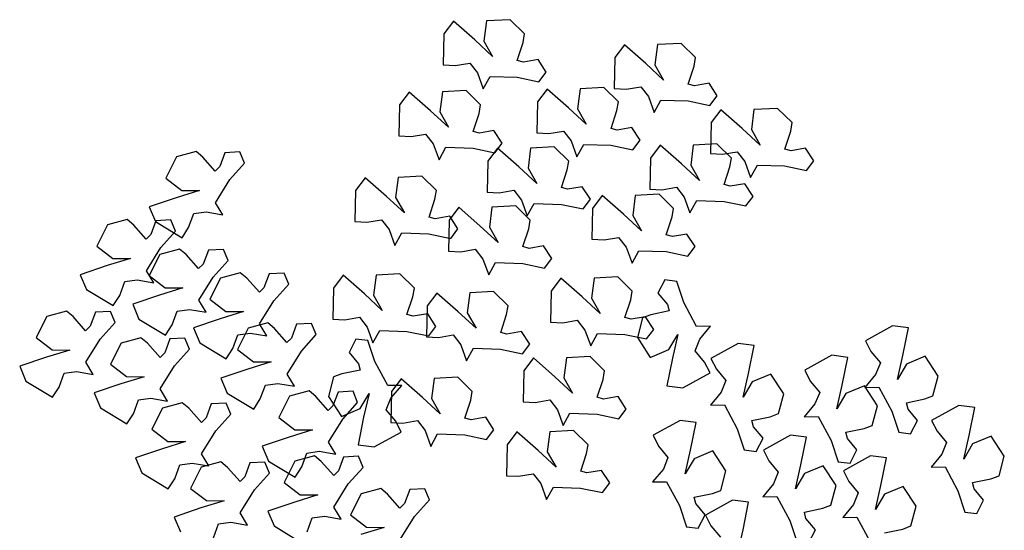
# Model space of a CAD drawing. Units: millimetres. Extents: x 73502 to 136016, y 33882 to 72298.
# Drawn here: x 118843 to 120794, y 39076 to 40087 of the extents above; entities that cross this region are included whole.
import ezdxf

# ---------------------------------------------------------------- set-up
doc = ezdxf.new("R2010")
doc.units = ezdxf.units.MM
doc.layers.get('0').update_dxf_attribs({"color": 250})
doc.layers.add('derevo', color=250, linetype='Continuous')

# ---------------------------------------------------------------- blocks, each defined once
blk = doc.blocks.new('A$C6E9D230D')
at = {"layer": 'derevo', "color": 94}
for p, q in [((947, 2234.4), (927.7, 2209)), ((989.1, 2197.3), (947, 2234.4)), ((1012.4, 2234.7), (1007.3, 2195)), ((1059.4, 2237.2), (1012.4, 2234.7)), ((1088, 2209), (1059.4, 2237.2)), ((927.7, 2209), (926.4, 2147.7)), ((1085.1, 2191.8), (1088, 2209)), ((1024.5, 2164.6), (989.1, 2197.3)), ((1007.3, 2195), (1024.5, 2164.6)), ((1073.4, 2156.5), (1085.1, 2191.8)), ((1285.7, 2187.6), (1266.4, 2162.1)), ((1327.8, 2150.4), (1285.7, 2187.6)), ((1351.1, 2187.8), (1346, 2148.1)), ((1398.1, 2190.3), (1351.1, 2187.8)), ((1426.7, 2162.1), (1398.1, 2190.3)), ((926.4, 2147.7), (950.4, 2146.3)), ((950.4, 2146.3), (979.2, 2151.3)), ((979.2, 2151.3), (994.5, 2131.8)), ((1085.8, 2153.1), (1073.4, 2156.5)), ((1114.7, 2158.1), (1085.8, 2153.1)), ((1130.9, 2133.1), (1114.7, 2158.1)), ((1266.4, 2162.1), (1265.1, 2100.8)), ((1363.2, 2117.7), (1327.8, 2150.4)), ((1346, 2148.1), (1363.2, 2117.7)), ((1423.8, 2144.9), (1426.7, 2162.1)), ((994.5, 2131.8), (1005.9, 2100.5)), ((1116.4, 2114.1), (1130.9, 2133.1)), ((1412.1, 2109.7), (1423.8, 2144.9)), ((1005.9, 2100.5), (1019.4, 2124.9)), ((1019.4, 2124.9), (1073.3, 2123.2)), ((1073.3, 2123.2), (1116.4, 2114.1)), ((1424.5, 2106.2), (1412.1, 2109.7)), ((1453.4, 2111.2), (1424.5, 2106.2)), ((1469.6, 2086.3), (1453.4, 2111.2)), ((859.5, 2093.9), (840.2, 2068.4)), ((901.6, 2056.8), (859.5, 2093.9)), ((924.9, 2094.2), (919.8, 2054.5)), ((971.9, 2096.7), (924.9, 2094.2)), ((1000.5, 2068.4), (971.9, 2096.7)), ((1132.7, 2099.8), (1113.4, 2074.3)), ((1174.9, 2062.7), (1132.7, 2099.8)), ((1198.1, 2100.1), (1193, 2060.4)), ((1245.1, 2102.6), (1198.1, 2100.1)), ((1273.7, 2074.3), (1245.1, 2102.6)), ((1265.1, 2100.8), (1289.1, 2099.4)), ((1289.1, 2099.4), (1317.9, 2104.4)), ((1317.9, 2104.4), (1333.2, 2084.9)), ((840.2, 2068.4), (838.9, 2007.1)), ((997.6, 2051.3), (1000.5, 2068.4)), ((1113.4, 2074.3), (1112.1, 2013)), ((1270.9, 2057.2), (1273.7, 2074.3)), ((1333.2, 2084.9), (1344.6, 2053.6)), ((1344.6, 2053.6), (1358.1, 2078)), ((1358.1, 2078), (1412, 2076.3)), ((1412, 2076.3), (1455.1, 2067.2)), ((1455.1, 2067.2), (1469.6, 2086.3)), ((937, 2024.1), (901.6, 2056.8)), ((919.8, 2054.5), (937, 2024.1)), ((985.9, 2016), (997.6, 2051.3)), ((1210.2, 2030), (1174.9, 2062.7)), ((1193, 2060.4), (1210.2, 2030)), ((1259.1, 2021.9), (1270.9, 2057.2)), ((1476.9, 2058.8), (1457.6, 2033.4)), ((1519.1, 2021.7), (1476.9, 2058.8)), ((1542.3, 2059.1), (1537.2, 2019.4)), ((1589.3, 2061.6), (1542.3, 2059.1)), ((1618, 2033.4), (1589.3, 2061.6)), ((1457.6, 2033.4), (1456.4, 1972.1)), ((1615.1, 2016.2), (1618, 2033.4)), ((862.9, 2005.8), (891.7, 2010.8)), ((891.7, 2010.8), (907, 1991.3)), ((998.3, 2012.6), (985.9, 2016)), ((1027.2, 2017.6), (998.3, 2012.6)), ((1043.4, 1992.6), (1027.2, 2017.6)), ((1112.1, 2013), (1136.1, 2011.7)), ((1136.1, 2011.7), (1165, 2016.7)), ((1165, 2016.7), (1180.2, 1997.2)), ((1271.5, 2018.5), (1259.1, 2021.9)), ((1300.4, 2023.5), (1271.5, 2018.5)), ((1316.6, 1998.5), (1300.4, 2023.5)), ((1554.5, 1989), (1519.1, 2021.7)), ((1537.2, 2019.4), (1554.5, 1989)), ((1603.3, 1980.9), (1615.1, 2016.2)), ((838.9, 2007.1), (862.9, 2005.8)), ((907, 1991.3), (918.4, 1959.9)), ((1028.9, 1973.6), (1043.4, 1992.6)), ((1180.2, 1997.2), (1191.6, 1965.8)), ((1191.6, 1965.8), (1205.1, 1990.3)), ((1205.1, 1990.3), (1259, 1988.6)), ((1302.2, 1979.5), (1316.6, 1998.5)), ((1469.1, 1991.4), (1422.1, 1988.8)), ((1497.7, 1963.1), (1469.1, 1991.4)), ((436.8, 1976.1), (398, 1965.4)), ((450.2, 1965), (436.8, 1976.1)), ((494.2, 1973.7), (484.1, 1946.2)), ((523.9, 1975.3), (494.2, 1973.7)), ((533.2, 1953.2), (523.9, 1975.3)), ((918.4, 1959.9), (931.9, 1984.4)), ((931.9, 1984.4), (985.8, 1982.6)), ((985.8, 1982.6), (1028.9, 1973.6)), ((1034.4, 1982.7), (1015.1, 1957.2)), ((1076.5, 1945.5), (1034.4, 1982.7)), ((1099.8, 1982.9), (1094.7, 1943.2)), ((1146.8, 1985.4), (1099.8, 1982.9)), ((1175.4, 1957.2), (1146.8, 1985.4)), ((1259, 1988.6), (1302.2, 1979.5)), ((1356.7, 1988.6), (1337.4, 1963.1)), ((1398.8, 1951.5), (1356.7, 1988.6)), ((1422.1, 1988.8), (1417, 1949.1)), ((1456.4, 1972.1), (1480.3, 1970.7)), ((1480.3, 1970.7), (1509.2, 1975.7)), ((1509.2, 1975.7), (1524.4, 1956.2)), ((1615.8, 1977.5), (1603.3, 1980.9)), ((1644.6, 1982.5), (1615.8, 1977.5)), ((1660.8, 1957.5), (1644.6, 1982.5)), ((398, 1965.4), (376.7, 1923.4)), ((474.9, 1937.2), (450.2, 1965)), ((503.7, 1920.4), (533.2, 1953.2)), ((1015.1, 1957.2), (1013.8, 1895.9)), ((1172.5, 1940), (1175.4, 1957.2)), ((1337.4, 1963.1), (1336.1, 1901.8)), ((1434.2, 1918.8), (1398.8, 1951.5)), ((1494.8, 1945.9), (1497.7, 1963.1)), ((1524.4, 1956.2), (1535.8, 1924.8)), ((1646.4, 1938.5), (1660.8, 1957.5)), ((484.1, 1946.2), (474.9, 1937.2)), ((1111.9, 1912.9), (1076.5, 1945.5)), ((1094.7, 1943.2), (1111.9, 1912.9)), ((1160.8, 1904.8), (1172.5, 1940)), ((1417, 1949.1), (1434.2, 1918.8)), ((1483.1, 1910.7), (1494.8, 1945.9)), ((1535.8, 1924.8), (1549.3, 1949.3)), ((1549.3, 1949.3), (1603.2, 1947.6)), ((1603.2, 1947.6), (1646.4, 1938.5)), ((376.7, 1923.4), (408.5, 1899.1)), ((475.3, 1874.6), (503.7, 1920.4)), ((772.1, 1924.2), (752.8, 1898.7)), ((814.2, 1887.1), (772.1, 1924.2)), ((837.5, 1924.5), (832.4, 1884.8)), ((884.5, 1927), (837.5, 1924.5)), ((913.1, 1898.7), (884.5, 1927)), ((1524.4, 1912.2), (1495.5, 1907.2)), ((1540.5, 1887.3), (1524.4, 1912.2)), ((443.5, 1898.9), (397.5, 1884.6)), ((408.5, 1899.1), (443.5, 1898.9)), ((752.8, 1898.7), (751.5, 1837.4)), ((910.2, 1881.6), (913.1, 1898.7)), ((1013.8, 1895.9), (1037.8, 1894.5)), ((1037.8, 1894.5), (1066.6, 1899.5)), ((1066.6, 1899.5), (1081.9, 1880)), ((1173.2, 1901.3), (1160.8, 1904.8)), ((1202.1, 1906.3), (1173.2, 1901.3)), ((1218.3, 1881.4), (1202.1, 1906.3)), ((1336.1, 1901.8), (1360.1, 1900.5)), ((1360.1, 1900.5), (1388.9, 1905.5)), ((1388.9, 1905.5), (1404.2, 1885.9)), ((1495.5, 1907.2), (1483.1, 1910.7)), ((397.5, 1884.6), (344.2, 1866.7)), ((489.7, 1850.7), (475.3, 1874.6)), ((849.6, 1854.4), (814.2, 1887.1)), ((832.4, 1884.8), (849.6, 1854.4)), ((898.5, 1846.3), (910.2, 1881.6)), ((1081.9, 1880), (1093.3, 1848.7)), ((1093.3, 1848.7), (1106.8, 1873.2)), ((1106.8, 1873.2), (1160.7, 1871.4)), ((1203.8, 1862.3), (1218.3, 1881.4)), ((1241.9, 1889), (1222.6, 1863.5)), ((1284.1, 1851.9), (1241.9, 1889)), ((1307.3, 1889.3), (1302.2, 1849.6)), ((1354.4, 1891.8), (1307.3, 1889.3)), ((1383, 1863.5), (1354.4, 1891.8)), ((1404.2, 1885.9), (1415.6, 1854.6)), ((1415.6, 1854.6), (1429.1, 1879.1)), ((1429.1, 1879.1), (1483, 1877.3)), ((1483, 1877.3), (1526.1, 1868.2)), ((1526.1, 1868.2), (1540.5, 1887.3)), ((344.2, 1866.7), (356.7, 1837.2)), ((432.3, 1853), (456.9, 1856.5)), ((456.9, 1856.5), (489.7, 1850.7)), ((957.9, 1865.6), (938.6, 1840.2)), ((1000.1, 1828.5), (957.9, 1865.6)), ((1023.3, 1865.9), (1018.2, 1826.2)), ((1070.3, 1868.4), (1023.3, 1865.9)), ((1098.9, 1840.2), (1070.3, 1868.4)), ((1160.7, 1871.4), (1203.8, 1862.3)), ((1222.6, 1863.5), (1221.4, 1802.2)), ((1380.1, 1846.4), (1383, 1863.5)), ((300.1, 1841.4), (261.4, 1830.8)), ((313.6, 1830.3), (300.1, 1841.4)), ((357.5, 1839.1), (347.4, 1811.6)), ((356.7, 1837.2), (409.1, 1805.4)), ((387.2, 1840.6), (357.5, 1839.1)), ((396.5, 1818.6), (387.2, 1840.6)), ((422.2, 1825.5), (432.3, 1853)), ((751.5, 1837.4), (775.5, 1836.1)), ((775.5, 1836.1), (804.3, 1841.1)), ((804.3, 1841.1), (819.6, 1821.6)), ((910.9, 1842.9), (898.5, 1846.3)), ((939.8, 1847.9), (910.9, 1842.9)), ((938.6, 1840.2), (937.3, 1778.9)), ((955.9, 1822.9), (939.8, 1847.9)), ((1096, 1823), (1098.9, 1840.2)), ((1319.5, 1819.2), (1284.1, 1851.9)), ((1302.2, 1849.6), (1319.5, 1819.2)), ((1368.3, 1811.1), (1380.1, 1846.4)), ((261.4, 1830.8), (240, 1788.8)), ((338.2, 1802.5), (313.6, 1830.3)), ((367.1, 1785.8), (396.5, 1818.6)), ((409.1, 1805.4), (422.2, 1825.5)), ((819.6, 1821.6), (831, 1790.2)), ((831, 1790.2), (844.5, 1814.7)), ((844.5, 1814.7), (898.4, 1813)), ((941.5, 1803.9), (955.9, 1822.9)), ((1035.4, 1795.8), (1000.1, 1828.5)), ((1018.2, 1826.2), (1035.4, 1795.8)), ((1084.3, 1787.7), (1096, 1823)), ((347.4, 1811.6), (338.2, 1802.5)), ((898.4, 1813), (941.5, 1803.9)), ((1221.4, 1802.2), (1245.3, 1800.9)), ((1245.3, 1800.9), (1274.2, 1805.9)), ((1274.2, 1805.9), (1289.4, 1786.4)), ((1380.8, 1807.7), (1368.3, 1811.1)), ((1409.6, 1812.7), (1380.8, 1807.7)), ((1425.8, 1787.7), (1409.6, 1812.7)), ((240, 1788.8), (271.9, 1764.5)), ((338.6, 1740), (367.1, 1785.8)), ((404, 1783), (365.2, 1772.3)), ((417.4, 1771.9), (404, 1783)), ((461.4, 1780.6), (451.3, 1753.1)), ((491.1, 1782.2), (461.4, 1780.6)), ((500.3, 1760.2), (491.1, 1782.2)), ((937.3, 1778.9), (961.3, 1777.5)), ((961.3, 1777.5), (990.1, 1782.5)), ((990.1, 1782.5), (1005.4, 1763)), ((1096.7, 1784.3), (1084.3, 1787.7)), ((1125.6, 1789.3), (1096.7, 1784.3)), ((1141.8, 1764.3), (1125.6, 1789.3)), ((1289.4, 1786.4), (1300.8, 1755)), ((1300.8, 1755), (1314.3, 1779.5)), ((1314.3, 1779.5), (1368.2, 1777.8)), ((1368.2, 1777.8), (1411.4, 1768.7)), ((1411.4, 1768.7), (1425.8, 1787.7)), ((306.8, 1764.3), (260.8, 1750)), ((271.9, 1764.5), (306.8, 1764.3)), ((365.2, 1772.3), (343.9, 1730.3)), ((442, 1744.1), (417.4, 1771.9)), ((470.9, 1727.3), (500.3, 1760.2)), ((1005.4, 1763), (1016.8, 1731.6)), ((1016.8, 1731.6), (1030.3, 1756.1)), ((1030.3, 1756.1), (1084.2, 1754.4)), ((1127.3, 1745.3), (1141.8, 1764.3)), ((260.8, 1750), (207.6, 1732)), ((353.1, 1716), (338.6, 1740)), ((451.3, 1753.1), (442, 1744.1)), ((1084.2, 1754.4), (1127.3, 1745.3)), ((207.6, 1732), (220, 1702.6)), ((285.6, 1690.9), (295.7, 1718.4)), ((295.7, 1718.4), (320.2, 1721.8)), ((320.2, 1721.8), (353.1, 1716)), ((343.9, 1730.3), (375.7, 1706.1)), ((442.4, 1681.5), (470.9, 1727.3)), ((485.4, 1725.4), (464.1, 1683.5)), ((524.2, 1736.1), (485.4, 1725.4)), ((537.7, 1725), (524.2, 1736.1)), ((562.3, 1697.2), (537.7, 1725)), ((581.6, 1733.7), (571.5, 1706.3)), ((611.3, 1735.3), (581.6, 1733.7)), ((620.6, 1713.3), (611.3, 1735.3)), ((728.4, 1731), (709.1, 1705.5)), ((770.6, 1693.9), (728.4, 1731)), ((793.8, 1731.3), (788.7, 1691.6)), ((840.8, 1733.8), (793.8, 1731.3)), ((869.5, 1705.5), (840.8, 1733.8)), ((1160, 1725.1), (1140.7, 1699.6)), ((1202.2, 1688), (1160, 1725.1)), ((1225.5, 1725.3), (1220.3, 1685.6)), ((1272.5, 1727.9), (1225.5, 1725.3)), ((1301.1, 1699.6), (1272.5, 1727.9)), ((1365.7, 1721.8), (1352.2, 1695.3)), ((1389.4, 1718.8), (1365.7, 1721.8)), ((1403.1, 1676.9), (1389.4, 1718.8)), ((220, 1702.6), (272.4, 1670.8)), ((410.6, 1705.8), (364.6, 1691.5)), ((375.7, 1706.1), (410.6, 1705.8)), ((571.5, 1706.3), (562.3, 1697.2)), ((591.1, 1680.4), (620.6, 1713.3)), ((709.1, 1705.5), (707.9, 1644.2)), ((866.6, 1688.4), (869.5, 1705.5)), ((1026.6, 1698.6), (979.5, 1696.1)), ((1055.2, 1670.3), (1026.6, 1698.6)), ((1140.7, 1699.6), (1139.5, 1638.3)), ((1298.2, 1682.4), (1301.1, 1699.6)), ((272.4, 1670.8), (285.6, 1690.9)), ((364.6, 1691.5), (311.4, 1673.6)), ((456.9, 1657.6), (442.4, 1681.5)), ((464.1, 1683.5), (496, 1659.2)), ((562.7, 1634.6), (591.1, 1680.4)), ((806, 1661.2), (770.6, 1693.9)), ((788.7, 1691.6), (806, 1661.2)), ((854.8, 1653.1), (866.6, 1688.4)), ((914.1, 1695.8), (894.8, 1670.3)), ((956.3, 1658.7), (914.1, 1695.8)), ((979.5, 1696.1), (974.4, 1656.4)), ((1237.6, 1655.3), (1202.2, 1688)), ((1220.3, 1685.6), (1237.6, 1655.3)), ((1286.4, 1647.2), (1298.2, 1682.4)), ((1352.2, 1695.3), (1370.9, 1672.8)), ((180, 1660), (141.2, 1649.4)), ((193.4, 1649), (180, 1660)), ((267.1, 1659.2), (237.4, 1657.7)), ((276.4, 1637.2), (267.1, 1659.2)), ((311.4, 1673.6), (323.8, 1644.1)), ((389.4, 1632.5), (399.5, 1659.9)), ((399.5, 1659.9), (424, 1663.4)), ((424, 1663.4), (456.9, 1657.6)), ((530.9, 1658.9), (484.9, 1644.6)), ((496, 1659.2), (530.9, 1658.9)), ((894.8, 1670.3), (893.6, 1609)), ((991.7, 1626), (956.3, 1658.7)), ((1052.3, 1653.2), (1055.2, 1670.3)), ((1374.2, 1660.3), (1337.8, 1652.8)), ((1370.9, 1672.8), (1374.2, 1660.3)), ((1428.5, 1629.3), (1403.1, 1676.9)), ((141.2, 1649.4), (119.9, 1607.4)), ((218.1, 1621.1), (193.4, 1649)), ((237.4, 1657.7), (227.3, 1630.2)), ((323.8, 1644.1), (376.3, 1612.4)), ((484.9, 1644.6), (431.6, 1626.7)), ((707.9, 1644.2), (731.8, 1642.9)), ((731.8, 1642.9), (760.7, 1647.9)), ((760.7, 1647.9), (775.9, 1628.4)), ((867.3, 1649.7), (854.8, 1653.1)), ((896.1, 1654.7), (867.3, 1649.7)), ((912.3, 1629.7), (896.1, 1654.7)), ((974.4, 1656.4), (991.7, 1626)), ((1040.5, 1617.9), (1052.3, 1653.2)), ((1163.4, 1637), (1192.3, 1642)), ((1192.3, 1642), (1207.5, 1622.5)), ((1298.9, 1643.8), (1286.4, 1647.2)), ((1327.7, 1648.7), (1298.9, 1643.8)), ((1321.4, 1646.8), (1311.3, 1607.9)), ((1337.8, 1652.8), (1321.4, 1646.8)), ((1343.9, 1623.8), (1327.7, 1648.7)), ((227.3, 1630.2), (218.1, 1621.1)), ((246.9, 1604.4), (276.4, 1637.2)), ((376.3, 1612.4), (389.4, 1632.5)), ((431.6, 1626.7), (444.1, 1597.2)), ((540, 1625.9), (518.7, 1583.9)), ((578.8, 1636.5), (540, 1625.9)), ((577.1, 1610.7), (562.7, 1634.6)), ((592.2, 1625.4), (578.8, 1636.5)), ((616.9, 1597.6), (592.2, 1625.4)), ((636.2, 1634.2), (626.1, 1606.7)), ((665.9, 1635.7), (636.2, 1634.2)), ((675.1, 1613.7), (665.9, 1635.7)), ((775.9, 1628.4), (787.3, 1597)), ((787.3, 1597), (800.8, 1621.5)), ((800.8, 1621.5), (854.7, 1619.7)), ((854.7, 1619.7), (897.9, 1610.7)), ((897.9, 1610.7), (912.3, 1629.7)), ((1081.8, 1619.5), (1053, 1614.5)), ((1098, 1594.5), (1081.8, 1619.5)), ((1139.5, 1638.3), (1163.4, 1637)), ((1207.5, 1622.5), (1219, 1591.1)), ((1329.5, 1604.8), (1343.9, 1623.8)), ((1456.5, 1629.9), (1428.5, 1629.3)), ((1435, 1604.3), (1456.5, 1629.9)), ((1816.9, 1630.9), (1763.2, 1601.3)), ((1848.6, 1626.9), (1816.9, 1630.9)), ((1837.5, 1571.8), (1848.6, 1626.9)), ((119.9, 1607.4), (151.7, 1583.1)), ((218.5, 1558.6), (246.9, 1604.4)), ((327.5, 1607.2), (288.7, 1596.6)), ((340.9, 1596.2), (327.5, 1607.2)), ((384.9, 1604.9), (374.8, 1577.4)), ((414.6, 1606.4), (384.9, 1604.9)), ((423.8, 1584.4), (414.6, 1606.4)), ((509.6, 1585.6), (519.7, 1613.1)), ((519.7, 1613.1), (544.3, 1616.5)), ((544.3, 1616.5), (577.1, 1610.7)), ((626.1, 1606.7), (616.9, 1597.6)), ((645.7, 1580.9), (675.1, 1613.7)), ((753.7, 1604.7), (740.2, 1578.3)), ((777.5, 1601.8), (753.7, 1604.7)), ((791.2, 1559.9), (777.5, 1601.8)), ((893.6, 1609), (917.5, 1607.7)), ((917.5, 1607.7), (946.4, 1612.7)), ((946.4, 1612.7), (961.6, 1593.2)), ((1053, 1614.5), (1040.5, 1617.9)), ((1219, 1591.1), (1232.4, 1615.6)), ((1232.4, 1615.6), (1286.3, 1613.8)), ((1286.3, 1613.8), (1329.5, 1604.8)), ((1311.3, 1607.9), (1337, 1568.4)), ((1373.9, 1583.8), (1391.6, 1613.9)), ((1391.6, 1613.9), (1381, 1566.9)), ((1425.8, 1581.4), (1435, 1604.3)), ((1763.2, 1601.3), (1774, 1579.9)), ((186.6, 1582.9), (140.6, 1568.6)), ((151.7, 1583.1), (186.6, 1582.9)), ((288.7, 1596.6), (267.4, 1554.6)), ((365.6, 1568.3), (340.9, 1596.2)), ((394.4, 1551.6), (423.8, 1584.4)), ((444.1, 1597.2), (496.5, 1565.5)), ((496.5, 1565.5), (509.6, 1585.6)), ((518.7, 1583.9), (550.5, 1559.6)), ((617.2, 1535.1), (645.7, 1580.9)), ((961.6, 1593.2), (973.1, 1561.8)), ((973.1, 1561.8), (986.5, 1586.3)), ((986.5, 1586.3), (1040.4, 1584.6)), ((1040.4, 1584.6), (1083.6, 1575.5)), ((1083.6, 1575.5), (1098, 1594.5)), ((1337, 1568.4), (1373.9, 1583.8)), ((1444.5, 1558.9), (1425.8, 1581.4)), ((1510.9, 1595.8), (1457.2, 1566.2)), ((1542.6, 1591.8), (1510.9, 1595.8)), ((1531.6, 1536.7), (1542.6, 1591.8)), ((140.6, 1568.6), (87.4, 1550.6)), ((374.8, 1577.4), (365.6, 1568.3)), ((740.2, 1578.3), (759, 1555.8)), ((1105.4, 1567.1), (1086.1, 1541.6)), ((1147.5, 1530), (1105.4, 1567.1)), ((1170.8, 1567.3), (1165.7, 1527.6)), ((1217.8, 1569.9), (1170.8, 1567.3)), ((1246.4, 1541.6), (1217.8, 1569.9)), ((1381, 1566.9), (1369.9, 1511.9)), ((1457.2, 1566.2), (1468, 1544.8)), ((1696.8, 1572.4), (1643, 1542.8)), ((1728.5, 1568.4), (1696.8, 1572.4)), ((1717.4, 1513.4), (1728.5, 1568.4)), ((1774, 1579.9), (1792.8, 1557.4)), ((1826.9, 1524.8), (1837.5, 1571.8)), ((1881.5, 1570.4), (1844.6, 1554.9)), ((1907.2, 1530.9), (1881.5, 1570.4)), ((87.4, 1550.6), (99.8, 1521.2)), ((232.9, 1534.7), (218.5, 1558.6)), ((267.4, 1554.6), (299.2, 1530.3)), ((365.9, 1505.8), (394.4, 1551.6)), ((539.4, 1545.1), (486.2, 1527.1)), ((585.4, 1559.4), (539.4, 1545.1)), ((550.5, 1559.6), (585.4, 1559.4)), ((762.2, 1543.3), (725.8, 1535.8)), ((759, 1555.8), (762.2, 1543.3)), ((816.6, 1512.3), (791.2, 1559.9)), ((1086.1, 1541.6), (1084.8, 1480.3)), ((1243.5, 1524.4), (1246.4, 1541.6)), ((1455.3, 1537.5), (1444.5, 1558.9)), ((1468, 1544.8), (1486.8, 1522.3)), ((1643, 1542.8), (1653.9, 1521.4)), ((1792.8, 1557.4), (1783.5, 1534.4)), ((1844.6, 1554.9), (1826.9, 1524.8)), ((165.4, 1509.5), (175.5, 1537)), ((175.5, 1537), (200, 1540.5)), ((200, 1540.5), (232.9, 1534.7)), ((334.1, 1530.1), (288.1, 1515.8)), ((299.2, 1530.3), (334.1, 1530.1)), ((486.2, 1527.1), (498.6, 1497.7)), ((631.7, 1511.2), (617.2, 1535.1)), ((709.5, 1529.7), (699.3, 1490.8)), ((725.8, 1535.8), (709.5, 1529.7)), ((843.2, 1526.1), (823.9, 1500.6)), ((885.3, 1489), (843.2, 1526.1)), ((908.6, 1526.4), (903.4, 1486.7)), ((955.6, 1528.9), (908.6, 1526.4)), ((984.2, 1500.6), (955.6, 1528.9)), ((1182.9, 1497.3), (1147.5, 1530)), ((1165.7, 1527.6), (1182.9, 1497.3)), ((1231.8, 1489.2), (1243.5, 1524.4)), ((1401.6, 1507.9), (1455.3, 1537.5)), ((1486.8, 1522.3), (1477.5, 1499.4)), ((1521, 1489.8), (1531.6, 1536.7)), ((1575.6, 1535.3), (1538.6, 1519.9)), ((1601.3, 1495.8), (1575.6, 1535.3)), ((1783.5, 1534.4), (1762, 1508.9)), ((1897.1, 1492), (1907.2, 1530.9)), ((99.8, 1521.2), (152.3, 1489.4)), ((152.3, 1489.4), (165.4, 1509.5)), ((288.1, 1515.8), (234.9, 1497.9)), ((380.4, 1481.9), (365.9, 1505.8)), ((564.2, 1486), (574.3, 1513.5)), ((574.3, 1513.5), (598.8, 1516.9)), ((598.8, 1516.9), (631.7, 1511.2)), ((844.5, 1512.9), (816.6, 1512.3)), ((823.1, 1487.3), (844.5, 1512.9)), ((1369.9, 1511.9), (1401.6, 1507.9)), ((1538.6, 1519.9), (1521, 1489.8)), ((1653.9, 1521.4), (1672.6, 1498.9)), ((1706.8, 1466.4), (1717.4, 1513.4)), ((1761.4, 1511.9), (1724.5, 1496.5)), ((1787.1, 1472.5), (1761.4, 1511.9)), ((1762, 1508.9), (1790, 1509.4)), ((1790, 1509.4), (1815.4, 1461.9)), ((234.9, 1497.9), (247.3, 1468.4)), ((312.9, 1456.7), (323, 1484.2)), ((323, 1484.2), (347.5, 1487.7)), ((347.5, 1487.7), (380.4, 1481.9)), ((498.6, 1497.7), (551.1, 1465.9)), ((551.1, 1465.9), (564.2, 1486)), ((622, 1491.3), (600.7, 1449.3)), ((660.8, 1501.9), (622, 1491.3)), ((674.2, 1490.8), (660.8, 1501.9)), ((698.9, 1463), (674.2, 1490.8)), ((699.3, 1490.8), (725, 1451.4)), ((718.2, 1499.6), (708.1, 1472.1)), ((747.9, 1501.1), (718.2, 1499.6)), ((757.1, 1479.1), (747.9, 1501.1)), ((762, 1466.8), (779.7, 1496.9)), ((779.7, 1496.9), (769, 1449.9)), ((813.8, 1464.3), (823.1, 1487.3)), ((823.9, 1500.6), (822.6, 1439.3)), ((920.7, 1456.3), (885.3, 1489)), ((903.4, 1486.7), (920.7, 1456.3)), ((969.5, 1448.2), (981.3, 1483.5)), ((981.3, 1483.5), (984.2, 1500.6)), ((1108.8, 1479), (1137.6, 1484)), ((1137.6, 1484), (1152.9, 1464.5)), ((1244.2, 1485.7), (1231.8, 1489.2)), ((1273.1, 1490.7), (1244.2, 1485.7)), ((1289.3, 1465.8), (1273.1, 1490.7)), ((1477.5, 1499.4), (1456.1, 1473.8)), ((1591.1, 1456.9), (1601.3, 1495.8)), ((1672.6, 1498.9), (1663.3, 1476)), ((1724.5, 1496.5), (1706.8, 1466.4)), ((1844.3, 1478.5), (1880.7, 1485.9)), ((1880.7, 1485.9), (1897.1, 1492)), ((247.3, 1468.4), (299.8, 1436.6)), ((370.7, 1467.9), (349.4, 1425.9)), ((409.5, 1478.5), (370.7, 1467.9)), ((422.9, 1467.4), (409.5, 1478.5)), ((447.6, 1439.6), (422.9, 1467.4)), ((466.9, 1476.2), (456.8, 1448.7)), ((496.6, 1477.7), (466.9, 1476.2)), ((505.8, 1455.7), (496.6, 1477.7)), ((708.1, 1472.1), (698.9, 1463)), ((725, 1451.4), (762, 1466.8)), ((727.7, 1446.2), (757.1, 1479.1)), ((832.6, 1441.8), (813.8, 1464.3)), ((1084.8, 1480.3), (1108.8, 1479)), ((1152.9, 1464.5), (1164.3, 1433.1)), ((1274.8, 1446.8), (1289.3, 1465.8)), ((1456.1, 1473.8), (1484, 1474.3)), ((1484, 1474.3), (1509.4, 1426.8)), ((1663.3, 1476), (1641.9, 1450.4)), ((1776.9, 1433.5), (1787.1, 1472.5)), ((1847.6, 1466), (1844.3, 1478.5)), ((1866.3, 1443.5), (1847.6, 1466)), ((1948.1, 1472.9), (1894.3, 1443.3)), ((1979.8, 1468.9), (1948.1, 1472.9)), ((1968.7, 1413.8), (1979.8, 1468.9)), ((299.8, 1436.6), (312.9, 1456.7)), ((456.8, 1448.7), (447.6, 1439.6)), ((476.4, 1422.9), (505.8, 1455.7)), ((600.7, 1449.3), (632.5, 1425)), ((699.2, 1400.5), (727.7, 1446.2)), ((769, 1449.9), (758, 1394.9)), ((982, 1444.8), (969.5, 1448.2)), ((1010.9, 1449.8), (982, 1444.8)), ((1027, 1424.8), (1010.9, 1449.8)), ((1164.3, 1433.1), (1177.8, 1457.6)), ((1177.8, 1457.6), (1231.7, 1455.8)), ((1231.7, 1455.8), (1274.8, 1446.8)), ((1538.4, 1443.4), (1574.8, 1450.8)), ((1574.8, 1450.8), (1591.1, 1456.9)), ((1641.9, 1450.4), (1669.8, 1451)), ((1669.8, 1451), (1695.3, 1403.4)), ((1815.4, 1461.9), (1829.1, 1420)), ((349.4, 1425.9), (381.2, 1401.6)), ((667.4, 1424.7), (621.4, 1410.5)), ((632.5, 1425), (667.4, 1424.7)), ((822.6, 1439.3), (846.6, 1438)), ((843.4, 1420.4), (832.6, 1441.8)), ((846.6, 1438), (875.4, 1443)), ((875.4, 1443), (890.7, 1423.5)), ((1012.6, 1405.8), (1027, 1424.8)), ((1396.2, 1443.6), (1342.5, 1414)), ((1427.9, 1439.6), (1396.2, 1443.6)), ((1416.8, 1384.5), (1427.9, 1439.6)), ((1509.4, 1426.8), (1523.1, 1384.9)), ((1541.6, 1430.9), (1538.4, 1443.4)), ((1560.4, 1408.4), (1541.6, 1430.9)), ((1724.2, 1420), (1760.6, 1427.5)), ((1760.6, 1427.5), (1776.9, 1433.5)), ((1852.8, 1417), (1866.3, 1443.5)), ((1894.3, 1443.3), (1905.2, 1421.9)), ((447.9, 1377.1), (476.4, 1422.9)), ((621.4, 1410.5), (568.2, 1392.5)), ((789.7, 1390.9), (843.4, 1420.4)), ((890.7, 1423.5), (902.1, 1392.1)), ((902.1, 1392.1), (915.6, 1416.6)), ((915.6, 1416.6), (969.5, 1414.9)), ((969.5, 1414.9), (1012.6, 1405.8)), ((1072.6, 1420.8), (1053.3, 1395.3)), ((1114.8, 1383.7), (1072.6, 1420.8)), ((1138, 1421), (1132.9, 1381.3)), ((1185.1, 1423.6), (1138, 1421)), ((1213.7, 1395.3), (1185.1, 1423.6)), ((1342.5, 1414), (1353.3, 1392.6)), ((1546.9, 1381.9), (1560.4, 1408.4)), ((1614.7, 1414.3), (1561, 1384.7)), ((1646.5, 1410.3), (1614.7, 1414.3)), ((1635.4, 1355.2), (1646.5, 1410.3)), ((1727.5, 1407.5), (1724.2, 1420)), ((1746.2, 1385), (1727.5, 1407.5)), ((1829.1, 1420), (1852.8, 1417)), ((1905.2, 1421.9), (1923.9, 1399.4)), ((1958.1, 1366.8), (1968.7, 1413.8)), ((2012.7, 1412.3), (1975.7, 1396.9)), ((2038.4, 1372.9), (2012.7, 1412.3)), ((370.1, 1387.1), (316.9, 1369.1)), ((416.1, 1401.4), (370.1, 1387.1)), ((381.2, 1401.6), (416.1, 1401.4)), ((568.2, 1392.5), (580.6, 1363)), ((713.7, 1376.5), (699.2, 1400.5)), ((758, 1394.9), (789.7, 1390.9)), ((1053.3, 1395.3), (1052.1, 1334)), ((1210.8, 1378.1), (1213.7, 1395.3)), ((1353.3, 1392.6), (1372, 1370.1)), ((1695.3, 1403.4), (1709, 1361.5)), ((1923.9, 1399.4), (1914.6, 1376.4)), ((1975.7, 1396.9), (1958.1, 1366.8)), ((316.9, 1369.1), (329.3, 1339.7)), ((462.4, 1353.2), (447.9, 1377.1)), ((671.7, 1373.2), (632.9, 1362.5)), ((646.2, 1351.4), (656.3, 1378.9)), ((656.3, 1378.9), (680.8, 1382.3)), ((685.1, 1362.1), (671.7, 1373.2)), ((680.8, 1382.3), (713.7, 1376.5)), ((729.1, 1370.8), (719, 1343.4)), ((758.8, 1372.4), (729.1, 1370.8)), ((768.1, 1350.4), (758.8, 1372.4)), ((1150.2, 1351), (1114.8, 1383.7)), ((1132.9, 1381.3), (1150.2, 1351)), ((1199, 1342.9), (1210.8, 1378.1)), ((1372, 1370.1), (1362.8, 1347.1)), ((1406.2, 1337.5), (1416.8, 1384.5)), ((1423.9, 1367.6), (1406.2, 1337.5)), ((1460.8, 1383.1), (1423.9, 1367.6)), ((1486.5, 1343.6), (1460.8, 1383.1)), ((1523.1, 1384.9), (1546.9, 1381.9)), ((1561, 1384.7), (1571.9, 1363.3)), ((1773.2, 1373.3), (1719.5, 1343.7)), ((1732.7, 1358.5), (1746.2, 1385)), ((1805, 1369.3), (1773.2, 1373.3)), ((1793.9, 1314.3), (1805, 1369.3)), ((1914.6, 1376.4), (1893.2, 1350.9)), ((2028.2, 1334), (2038.4, 1372.9)), ((394.9, 1328), (405, 1355.5)), ((405, 1355.5), (429.5, 1358.9)), ((447.2, 1350.9), (425.9, 1308.9)), ((429.5, 1358.9), (462.4, 1353.2)), ((486, 1361.5), (447.2, 1350.9)), ((499.4, 1350.4), (486, 1361.5)), ((524.1, 1322.6), (499.4, 1350.4)), ((543.4, 1359.2), (533.3, 1331.7)), ((573.1, 1360.7), (543.4, 1359.2)), ((582.3, 1338.7), (573.1, 1360.7)), ((580.6, 1363), (633.1, 1331.3)), ((632.9, 1362.5), (611.6, 1320.6)), ((633.1, 1331.3), (646.2, 1351.4)), ((709.8, 1334.3), (685.1, 1362.1)), ((738.6, 1317.5), (768.1, 1350.4)), ((1362.8, 1347.1), (1341.3, 1321.6)), ((1571.9, 1363.3), (1590.6, 1340.8)), ((1624.8, 1308.2), (1635.4, 1355.2)), ((1679.4, 1353.8), (1642.4, 1338.4)), ((1705.1, 1314.3), (1679.4, 1353.8)), ((1709, 1361.5), (1732.7, 1358.5)), ((1893.2, 1350.9), (1921.1, 1351.4)), ((1921.1, 1351.4), (1946.6, 1303.9)), ((329.3, 1339.7), (381.8, 1307.9)), ((381.8, 1307.9), (394.9, 1328)), ((533.3, 1331.7), (524.1, 1322.6)), ((552.9, 1305.8), (582.3, 1338.7)), ((719, 1343.4), (709.8, 1334.3)), ((1052.1, 1334), (1076, 1332.7)), ((1076, 1332.7), (1104.9, 1337.7)), ((1104.9, 1337.7), (1120.1, 1318.2)), ((1211.5, 1339.4), (1199, 1342.9)), ((1240.3, 1344.4), (1211.5, 1339.4)), ((1256.5, 1319.5), (1240.3, 1344.4)), ((1476.4, 1304.7), (1486.5, 1343.6)), ((1590.6, 1340.8), (1581.3, 1317.9)), ((1642.4, 1338.4), (1624.8, 1308.2)), ((1719.5, 1343.7), (1730.4, 1322.3)), ((1975.5, 1320.5), (2011.9, 1327.9)), ((2011.9, 1327.9), (2028.2, 1334)), ((425.9, 1308.9), (457.7, 1284.6)), ((611.6, 1320.6), (643.4, 1296.3)), ((710.2, 1271.7), (738.6, 1317.5)), ((802.9, 1308.7), (764.1, 1298.1)), ((816.3, 1297.6), (802.9, 1308.7)), ((889.9, 1307.9), (860.2, 1306.4)), ((899.2, 1285.9), (889.9, 1307.9)), ((1120.1, 1318.2), (1131.5, 1286.8)), ((1131.5, 1286.8), (1145, 1311.3)), ((1145, 1311.3), (1198.9, 1309.5)), ((1198.9, 1309.5), (1242.1, 1300.4)), ((1242.1, 1300.4), (1256.5, 1319.5)), ((1341.3, 1321.6), (1369.3, 1322.1)), ((1369.3, 1322.1), (1394.7, 1274.6)), ((1581.3, 1317.9), (1559.9, 1292.3)), ((1694.9, 1275.4), (1705.1, 1314.3)), ((1730.4, 1322.3), (1749.1, 1299.8)), ((1783.3, 1267.3), (1793.9, 1314.3)), ((1837.9, 1312.8), (1800.9, 1297.4)), ((1863.6, 1273.3), (1837.9, 1312.8)), ((1978.7, 1308), (1975.5, 1320.5)), ((1997.5, 1285.5), (1978.7, 1308)), ((524.4, 1260.1), (552.9, 1305.8)), ((678.3, 1296), (632.3, 1281.7)), ((643.4, 1296.3), (678.3, 1296)), ((764.1, 1298.1), (742.8, 1256.1)), ((840.9, 1269.8), (816.3, 1297.6)), ((860.2, 1306.4), (850.1, 1278.9)), ((1423.6, 1291.2), (1460, 1298.6)), ((1426.9, 1278.7), (1423.6, 1291.2)), ((1460, 1298.6), (1476.4, 1304.7)), ((1559.9, 1292.3), (1587.8, 1292.8)), ((1587.8, 1292.8), (1613.3, 1245.3)), ((1749.1, 1299.8), (1739.8, 1276.9)), ((1800.9, 1297.4), (1783.3, 1267.3)), ((1946.6, 1303.9), (1960.3, 1262)), ((446.6, 1270), (393.4, 1252.1)), ((492.6, 1284.3), (446.6, 1270)), ((457.7, 1284.6), (492.6, 1284.3)), ((632.3, 1281.7), (579.1, 1263.8)), ((724.6, 1247.8), (710.2, 1271.7)), ((850.1, 1278.9), (840.9, 1269.8)), ((869.8, 1253), (899.2, 1285.9)), ((1394.7, 1274.6), (1408.4, 1232.7)), ((1445.6, 1256.2), (1426.9, 1278.7)), ((1500, 1285.6), (1446.3, 1256)), ((1531.7, 1281.6), (1500, 1285.6)), ((1520.7, 1226.5), (1531.7, 1281.6)), ((1642.2, 1261.9), (1678.6, 1269.3)), ((1678.6, 1269.3), (1694.9, 1275.4)), ((1739.8, 1276.9), (1718.4, 1251.3)), ((1853.4, 1234.4), (1863.6, 1273.3)), ((1984, 1259), (1997.5, 1285.5)), ((393.4, 1252.1), (405.8, 1222.6)), ((538.9, 1236.1), (524.4, 1260.1)), ((579.1, 1263.8), (591.5, 1234.3)), ((657.1, 1222.7), (667.2, 1250.2)), ((667.2, 1250.2), (691.7, 1253.6)), ((691.7, 1253.6), (724.6, 1247.8)), ((742.8, 1256.1), (774.6, 1231.8)), ((841.3, 1207.3), (869.8, 1253)), ((1432.1, 1229.7), (1445.6, 1256.2)), ((1446.3, 1256), (1457.1, 1234.6)), ((1645.4, 1249.4), (1642.2, 1261.9)), ((1664.2, 1226.9), (1645.4, 1249.4)), ((1718.4, 1251.3), (1746.3, 1251.9)), ((1746.3, 1251.9), (1771.8, 1204.3)), ((1960.3, 1262), (1984, 1259)), ((471.4, 1211), (481.5, 1238.5)), ((481.5, 1238.5), (506, 1241.9)), ((506, 1241.9), (538.9, 1236.1)), ((591.5, 1234.3), (644, 1202.6)), ((809.5, 1231.5), (763.5, 1217.2)), ((774.6, 1231.8), (809.5, 1231.5)), ((1408.4, 1232.7), (1432.1, 1229.7)), ((1457.1, 1234.6), (1475.9, 1212.1)), ((1613.3, 1245.3), (1627, 1203.4)), ((1837.1, 1228.3), (1853.4, 1234.4)), ((1510, 1179.5), (1520.7, 1226.5)), ((1650.7, 1200.4), (1664.2, 1226.9)), ((1800.7, 1220.9), (1837.1, 1228.3))]:
    blk.add_line(p, q, dxfattribs=at)

msp = doc.modelspace()

# ---------------------------------------------------------------- block references
at = {"color": 18, "true_color": 0x000000}
msp.add_blockref('A$C6E9D230D', (118755.3, 37850), dxfattribs=at)

doc.saveas('drawing.dxf')
